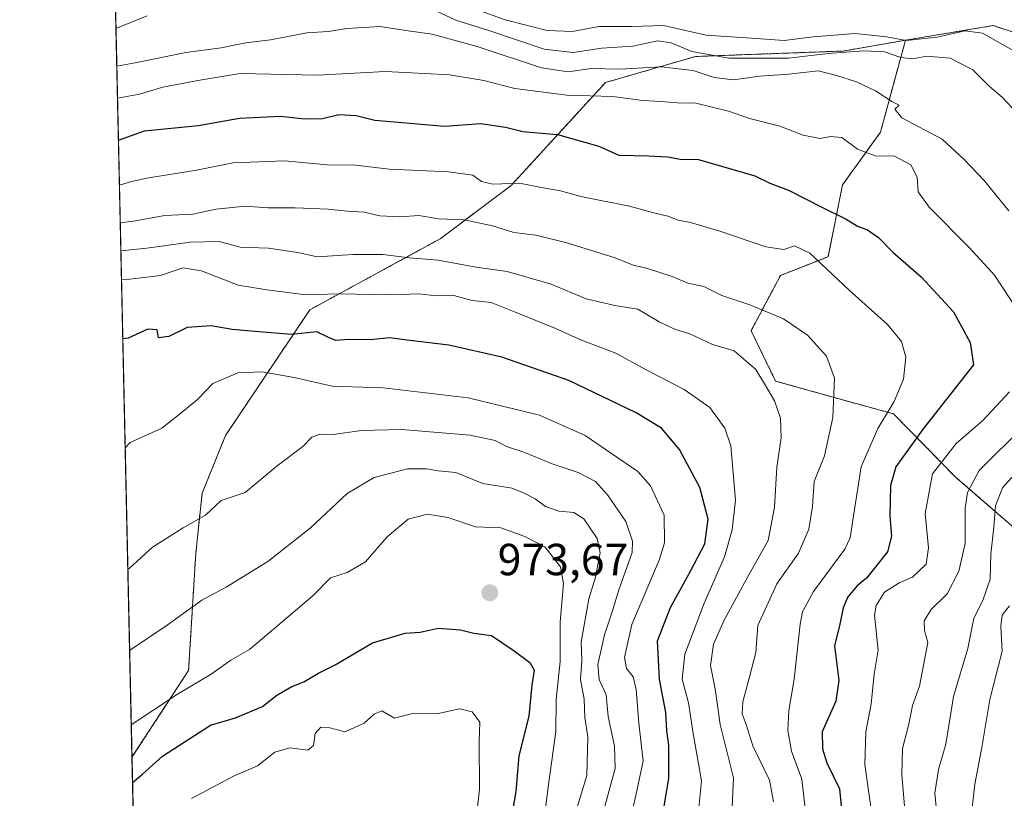
# Model space of a CAD drawing. Units: metres. Extents: x 651591 to 655049, y 4739353 to 4741742.
# Drawn here: x 651591 to 651811, y 4740518 to 4740692 of the extents above; entities that cross this region are included whole.
import ezdxf
from ezdxf.enums import TextEntityAlignment as Align

# ---------------------------------------------------------------- set-up
doc = ezdxf.new("R2010")
doc.units = ezdxf.units.M
doc.header["$MEASUREMENT"] = 0
doc.linetypes.add('TRAZOS', pattern=[0.75, 0.5, -0.25])
for name, color, linetype, lineweight in [('Arbolado forestal', 92, 'TRAZOS', 0), ('Arbolado forestal CxS', 92, 'Continuous', 0), ('Carátula', 7, 'Continuous', 5), ('Comarca CxS', 133, 'Continuous', 0), ('Comunidad Autónoma CxS', 142, 'Continuous', 0), ('Curva de nivel maestra', 36, 'Continuous', 30), ('Curva de nivel normal', 36, 'Continuous', 0), ('Entidad de ámbito territorial CxS', 92, 'Continuous', 0), ('Espacio natural protegido CxS', 2, 'Continuous', 0), ('Municipio CxS', 142, 'Continuous', 0), ('Provincia CxS', 1, 'Continuous', 0), ('Punto de cota en terreno', 7, 'Continuous', 0), ('Rótulo de punto de cota en terreno', 19, 'Continuous', 0)]:
    doc.layers.add(name, color=color, linetype=linetype, lineweight=lineweight)
doc.styles.add('Arial', font='txt', dxfattribs={"height": 0.2})

# ---------------------------------------------------------------- blocks, each defined once
blk = doc.blocks.new('*U174')
at = {"layer": 'Curva de nivel normal', "color": 36, "linetype": 'Continuous', "lineweight": 0}
blk.add_polyline3d([(651725.88, 4740508.13, 955), (651728.55, 4740519.58, 955), (651729.92, 4740526.28, 955), (651728.98, 4740534.68, 955), (651728.38, 4740542.22, 955), (651727.7, 4740545.02, 955), (651726.24, 4740546.9, 955), (651725.75, 4740549.37, 955), (651727.42, 4740556.76, 955), (651733.53, 4740571.1, 955), (651734.71, 4740574.92, 955), (651734.65, 4740581.11, 955), (651731.59, 4740587.64, 955), (651728.77, 4740590.91, 955), (651716.96, 4740598.93, 955), (651706.78, 4740603.41, 955), (651690.89, 4740607.34, 955), (651671.91, 4740609.54, 955), (651660.53, 4740609.93, 955), (651652, 4740611.84, 955), (651644.83, 4740613.09, 955), (651639.46, 4740612.86, 955), (651633.87, 4740610.53, 955), (651630.43, 4740606.91, 955), (651626.34, 4740603.61, 955), (651622.49, 4740600.51, 955), (651615.37, 4740597.38, 955), (651614.28, 4740596.18, 955)], dxfattribs=at)
blk = doc.blocks.new('*U187')
at = {"layer": 'Curva de nivel normal', "color": 36, "linetype": 'Continuous', "lineweight": 0}
for points in [[(651788.7, 4740511.13, 915), (651787.66, 4740523.12, 915), (651787.8, 4740529.07, 915), (651789.18, 4740534.23, 915), (651790.05, 4740538.66, 915), (651791.61, 4740542.98, 915), (651793.51, 4740552.74, 915), (651792.74, 4740555.38, 915), (651792.66, 4740557.53, 915), (651794.23, 4740560.09, 915), (651797.77, 4740563.54, 915), (651800.42, 4740568.63, 915), (651801.82, 4740574.78, 915), (651801.8, 4740582.72, 915), (651802.38, 4740586.22, 915), (651804.95, 4740591.08, 915), (651814.89, 4740600.99, 915)], [(651811.58, 4740649.05, 915), (651806.06, 4740655.8, 915), (651801.63, 4740660.48, 915), (651796.67, 4740665.01, 915), (651787.72, 4740669.79, 915), (651786.09, 4740671.73, 915), (651787.12, 4740672.63, 915), (651785.46, 4740673.42, 915), (651781.79, 4740675.79, 915), (651777.55, 4740677.83, 915), (651772.85, 4740679.35, 915), (651769, 4740680.3, 915), (651762.48, 4740679.55, 915), (651755.89, 4740679.12, 915), (651750.13, 4740678.31, 915), (651745.76, 4740678.82, 915), (651741.12, 4740680.38, 915), (651733.95, 4740681.17, 915), (651724.68, 4740680.66, 915), (651718.29, 4740680.84, 915), (651713.22, 4740680.03, 915), (651707.23, 4740680.94, 915), (651692.87, 4740685.68, 915), (651682.82, 4740688.47, 915), (651677.46, 4740689.21, 915), (651671.18, 4740690.16, 915), (651663.77, 4740689.73, 915), (651659.64, 4740689.05, 915), (651654.82, 4740688.73, 915), (651646.7, 4740687.21, 915), (651641.11, 4740686.53, 915), (651635.74, 4740685.45, 915), (651627.83, 4740684.4, 915), (651616.48, 4740682.07, 915), (651612.41, 4740681.35, 915)]]:
    blk.add_polyline3d(points, dxfattribs=at)
blk = doc.blocks.new('*U192')
at = {"layer": 'Curva de nivel normal', "color": 36, "linetype": 'Continuous', "lineweight": 0}
blk.add_polyline3d([(651707.35, 4740509.66, 970), (651708.62, 4740519.93, 970), (651710.41, 4740532.84, 970), (651710.53, 4740539.97, 970), (651711.43, 4740548.5, 970), (651711.43, 4740557.23, 970), (651712.16, 4740565.88, 970), (651711.5, 4740569.58, 970), (651707.95, 4740574.08, 970), (651703.54, 4740576.34, 970), (651698.15, 4740578.33, 970), (651692.5, 4740578.52, 970), (651686.3, 4740580.61, 970), (651681.78, 4740581.33, 970), (651677.5, 4740580.24, 970), (651672.74, 4740576.3, 970), (651667.97, 4740570.74, 970), (651663.81, 4740568.32, 970), (651660.14, 4740567.13, 970), (651656.16, 4740563.1, 970), (651642.02, 4740551.16, 970), (651637.86, 4740548.74, 970), (651633.49, 4740545.67, 970), (651625.95, 4740541.18, 970), (651615.64, 4740534.34, 970)], dxfattribs=at)
blk = doc.blocks.new('*U194')
at = {"layer": 'Curva de nivel normal', "color": 36, "linetype": 'Continuous', "lineweight": 0}
for points in [[(651781.08, 4740513.91, 920), (651779.44, 4740525.49, 920), (651779.62, 4740532.79, 920), (651780.84, 4740539.03, 920), (651781.52, 4740545.63, 920), (651782.37, 4740551.03, 920), (651781.58, 4740558.85, 920), (651781.97, 4740560.99, 920), (651783.85, 4740563.95, 920), (651787.11, 4740566.05, 920), (651790.04, 4740567.3, 920), (651793.15, 4740570.17, 920), (651793.66, 4740573.81, 920), (651792.87, 4740581.51, 920), (651794.54, 4740590.33, 920), (651799.78, 4740597.12, 920), (651805.79, 4740602.25, 920), (651811.69, 4740608.63, 920)], [(651814.79, 4740624.91, 920), (651808.39, 4740634.71, 920), (651802.69, 4740640.83, 920), (651793.76, 4740649.83, 920), (651791.3, 4740653.27, 920), (651791.08, 4740656.52, 920), (651789.7, 4740659.28, 920), (651785.87, 4740661.28, 920), (651781.96, 4740661.24, 920), (651777.79, 4740662.77, 920), (651774.29, 4740665.38, 920), (651771.79, 4740665.64, 920), (651769.46, 4740665.18, 920), (651765.67, 4740665.95, 920), (651760.46, 4740667.92, 920), (651753.69, 4740669.66, 920), (651749.01, 4740671.31, 920), (651741.7, 4740673.04, 920), (651737.59, 4740673.17, 920), (651733.91, 4740673.47, 920), (651729.89, 4740673.69, 920), (651723.18, 4740674.57, 920), (651712.9, 4740674.83, 920), (651701.31, 4740676.35, 920), (651694.38, 4740678.1, 920), (651686.7, 4740679.38, 920), (651681.13, 4740679.69, 920), (651672.41, 4740680.14, 920), (651657.11, 4740679.34, 920), (651639.99, 4740679.71, 920), (651630.53, 4740678.09, 920), (651622.68, 4740676.62, 920), (651617.46, 4740675.08, 920), (651612.56, 4740674.21, 920)]]:
    blk.add_polyline3d(points, dxfattribs=at)
blk = doc.blocks.new('*U195')
at = {"layer": 'Curva de nivel normal', "color": 36, "linetype": 'Continuous', "lineweight": 0}
blk.add_polyline3d([(651766.32, 4740513.78, 930), (651765.37, 4740522.23, 930), (651763.05, 4740528.46, 930), (651762.2, 4740533.05, 930), (651762.48, 4740537.51, 930), (651763.62, 4740544.54, 930), (651764.96, 4740556.79, 930), (651765.53, 4740559.58, 930), (651767.99, 4740564.12, 930), (651774.98, 4740573.58, 930), (651776.15, 4740576.07, 930), (651776.86, 4740580.96, 930), (651778.62, 4740591.91, 930), (651782.3, 4740600.45, 930), (651785.99, 4740606.53, 930), (651788.06, 4740611.45, 930), (651788.58, 4740616.38, 930), (651787.63, 4740619.85, 930), (651784.48, 4740623.66, 930), (651775.95, 4740631.34, 930), (651767.16, 4740639.58, 930), (651763.7, 4740641.2, 930), (651761.34, 4740640.42, 930), (651757.29, 4740640.98, 930), (651747.05, 4740644.52, 930), (651740.53, 4740646.47, 930), (651737.78, 4740646.93, 930), (651735.46, 4740647.86, 930), (651731.99, 4740648.66, 930), (651726.91, 4740650.12, 930), (651715.99, 4740652.26, 930), (651711.47, 4740653.5, 930), (651707.62, 4740654.21, 930), (651702.32, 4740655.21, 930), (651696.39, 4740655.02, 930), (651693.82, 4740655.62, 930), (651691.9, 4740656.97, 930), (651686.47, 4740657.76, 930), (651673.23, 4740658.32, 930), (651665.7, 4740659.2, 930), (651659.41, 4740659.32, 930), (651649.85, 4740660.17, 930), (651638.38, 4740659.75, 930), (651629.82, 4740658.01, 930), (651619.47, 4740656.42, 930), (651615.7, 4740655.56, 930), (651612.99, 4740654.78, 930)], dxfattribs=at)
blk = doc.blocks.new('*U201')
at = {"layer": 'Curva de nivel normal', "color": 36, "linetype": 'Continuous', "lineweight": 0}
blk.add_polyline3d([(651714.39, 4740513.2, 965), (651717.37, 4740523.04, 965), (651717.57, 4740531.68, 965), (651716.94, 4740535.96, 965), (651716.76, 4740540.08, 965), (651715.91, 4740544.44, 965), (651716.25, 4740548.73, 965), (651716.12, 4740552.79, 965), (651717.8, 4740562.46, 965), (651719.3, 4740567.26, 965), (651720.35, 4740572.73, 965), (651719.64, 4740575.95, 965), (651716.66, 4740580.31, 965), (651714.43, 4740581.74, 965), (651711.07, 4740582.05, 965), (651708.12, 4740583.09, 965), (651705.84, 4740584.8, 965), (651703.34, 4740586.07, 965), (651700.68, 4740587.17, 965), (651694.14, 4740588.18, 965), (651688.14, 4740590.63, 965), (651684.14, 4740590.99, 965), (651681.64, 4740591.5, 965), (651677.32, 4740591.5, 965), (651669.9, 4740589.5, 965), (651663.81, 4740585.98, 965), (651655.61, 4740578.25, 965), (651646.15, 4740570.76, 965), (651636.86, 4740565.1, 965), (651631.41, 4740562.19, 965), (651623.65, 4740556.59, 965), (651615.28, 4740550.92, 965)], dxfattribs=at)
blk = doc.blocks.new('*U212')
at = {"layer": 'Curva de nivel normal', "color": 36, "linetype": 'Continuous', "lineweight": 0}
blk.add_polyline3d([(651749.68, 4740512.8, 940), (651750.11, 4740522.55, 940), (651747.15, 4740534.4, 940), (651745.98, 4740542.34, 940), (651744.97, 4740547.55, 940), (651745.66, 4740552.32, 940), (651748.04, 4740557.69, 940), (651753.51, 4740567.8, 940), (651757.85, 4740575.49, 940), (651759.25, 4740582.9, 940), (651759.74, 4740591.85, 940), (651760.73, 4740598.4, 940), (651760.61, 4740602.74, 940), (651759.26, 4740606.61, 940), (651757.02, 4740610.44, 940), (651755.12, 4740613.61, 940), (651750.23, 4740617.79, 940), (651745.38, 4740619.24, 940), (651740.35, 4740621.63, 940), (651737.13, 4740622.53, 940), (651733.54, 4740624.25, 940), (651728.75, 4740627.07, 940), (651723.62, 4740627.92, 940), (651717.24, 4740629.37, 940), (651709.41, 4740632.71, 940), (651699.54, 4740635.48, 940), (651692.68, 4740636.46, 940), (651684.16, 4740638.04, 940), (651677.76, 4740638.54, 940), (651671.81, 4740639.29, 940), (651665.14, 4740639.27, 940), (651657.15, 4740638.75, 940), (651652.86, 4740639.76, 940), (651646.26, 4740640.72, 940), (651639.99, 4740640.94, 940), (651635.29, 4740642.17, 940), (651628.78, 4740642.04, 940), (651619.1, 4740640.72, 940), (651613.31, 4740640.08, 940)], dxfattribs=at)
blk = doc.blocks.new('*U215')
at = {"layer": 'Curva de nivel normal', "color": 36, "linetype": 'Continuous', "lineweight": 0}
for points in [[(651812.67, 4740478.74, 905), (651809.5, 4740485.56, 905), (651807.11, 4740490.41, 905), (651804.14, 4740499.75, 905), (651801.95, 4740506.27, 905), (651802.02, 4740510.75, 905), (651803.32, 4740515.13, 905), (651803.95, 4740521.12, 905), (651805.58, 4740529.28, 905), (651807.32, 4740539.98, 905), (651810.09, 4740550.8, 905), (651809.82, 4740556.34, 905), (651810.09, 4740558.79, 905), (651811.72, 4740560.92, 905)], [(651812.52, 4740684.82, 905), (651805.69, 4740688.66, 905), (651801.77, 4740689.22, 905), (651795.59, 4740687.8, 905), (651788.65, 4740687.08, 905), (651784.25, 4740687.88, 905), (651777.29, 4740688.6, 905), (651767.91, 4740687.88, 905), (651761.44, 4740687.06, 905), (651754.12, 4740687.55, 905), (651743.97, 4740688.21, 905), (651734.47, 4740690.41, 905), (651727.47, 4740690.17, 905), (651720.13, 4740690.18, 905), (651714.14, 4740689.05, 905), (651708.5, 4740689.3, 905), (651699.15, 4740691.68, 905), (651693.74, 4740693.57, 905)]]:
    blk.add_polyline3d(points, dxfattribs=at)
blk = doc.blocks.new('*U223')
at = {"layer": 'Curva de nivel normal', "color": 36, "linetype": 'Continuous', "lineweight": 0}
blk.add_polyline3d([(651716.08, 4740496.77, 960), (651723.65, 4740524.62, 960), (651723.56, 4740529.57, 960), (651722.12, 4740536.21, 960), (651721.69, 4740541.04, 960), (651720.09, 4740544.46, 960), (651719.8, 4740547.78, 960), (651721.3, 4740554.42, 960), (651723.19, 4740559.97, 960), (651724.46, 4740564.22, 960), (651727.45, 4740572.79, 960), (651727.57, 4740575.35, 960), (651726.05, 4740579.7, 960), (651722, 4740585.64, 960), (651719.3, 4740588.61, 960), (651715.4, 4740590.62, 960), (651709.6, 4740592.56, 960), (651703.28, 4740595.17, 960), (651699.45, 4740596.42, 960), (651696.91, 4740597.8, 960), (651691.3, 4740598.95, 960), (651676.02, 4740600.24, 960), (651667.06, 4740600.04, 960), (651660.7, 4740599.1, 960), (651657.81, 4740599.2, 960), (651655.98, 4740598.55, 960), (651653.92, 4740596.45, 960), (651648.18, 4740592.11, 960), (651641.1, 4740586.22, 960), (651635.69, 4740584.38, 960), (651632.18, 4740581.15, 960), (651627.2, 4740578.32, 960), (651620.39, 4740573.96, 960), (651615.15, 4740569.23, 960), (651614.88, 4740569.03, 960)], dxfattribs=at)
blk = doc.blocks.new('*U227')
at = {"layer": 'Curva de nivel normal', "color": 36, "linetype": 'Continuous', "lineweight": 0}
for points in [[(651811.46, 4740465.86, 910), (651807.46, 4740470.54, 910), (651802.46, 4740475.14, 910), (651800.19, 4740480.53, 910), (651799.69, 4740484.7, 910), (651798.21, 4740488.22, 910), (651796.3, 4740494.64, 910), (651794.82, 4740499.16, 910), (651794.83, 4740501.8, 910), (651795.74, 4740505.92, 910), (651795.6, 4740513.74, 910), (651795.08, 4740519.1, 910), (651795.86, 4740524.36, 910), (651797.52, 4740530.05, 910), (651799.22, 4740540.68, 910), (651802.45, 4740551.38, 910), (651803.74, 4740558.18, 910), (651805.74, 4740562.1, 910), (651807.43, 4740566.85, 910), (651807.53, 4740572.4, 910), (651808.22, 4740578.46, 910), (651808.62, 4740583.22, 910), (651810.19, 4740587.22, 910), (651815.42, 4740593.11, 910)], [(651813.3, 4740670.97, 910), (651810.1, 4740674.41, 910), (651807.19, 4740676.84, 910), (651803.56, 4740680.53, 910), (651798.45, 4740683.08, 910), (651793.24, 4740683.54, 910), (651789.96, 4740682.98, 910), (651787.46, 4740683.25, 910), (651783.82, 4740684.5, 910), (651779.12, 4740684.75, 910), (651771.2, 4740684.17, 910), (651762.37, 4740683.08, 910), (651749.08, 4740683.08, 910), (651740.8, 4740684.57, 910), (651736.2, 4740686.54, 910), (651733.15, 4740686.95, 910), (651727.61, 4740685.82, 910), (651720.72, 4740685.35, 910), (651714.28, 4740684.34, 910), (651707.8, 4740685.09, 910), (651695.48, 4740689.31, 910), (651688.14, 4740691.61, 910), (651683.48, 4740693.74, 910)], [(651619.22, 4740692.53, 910), (651612.22, 4740689.74, 910)]]:
    blk.add_polyline3d(points, dxfattribs=at)
blk = doc.blocks.new('*U232')
at = {"layer": 'Curva de nivel normal', "color": 36, "linetype": 'Continuous', "lineweight": 0}
blk.add_polyline3d([(651691.96, 4740507.32, 980), (651693.37, 4740520.02, 980), (651693.33, 4740530.64, 980), (651693.5, 4740534.94, 980), (651691.78, 4740537.28, 980), (651688.9, 4740537.91, 980), (651683.9, 4740536.82, 980), (651678.73, 4740536.98, 980), (651674.4, 4740535.85, 980), (651671.59, 4740537.48, 980), (651669.88, 4740536.72, 980), (651667.64, 4740534.68, 980), (651663.32, 4740532.78, 980), (651660, 4740533.71, 980), (651657.93, 4740533.82, 980), (651656.71, 4740532.42, 980), (651656.32, 4740529.76, 980), (651655.04, 4740528.72, 980), (651651.03, 4740529.24, 980), (651647.72, 4740528.23, 980), (651643.84, 4740525.19, 980), (651638.49, 4740522.9, 980), (651629.08, 4740517.87, 980)], dxfattribs=at)
blk = doc.blocks.new('*U238')
at = {"layer": 'Curva de nivel normal', "color": 36, "linetype": 'Continuous', "lineweight": 0}
blk.add_polyline3d([(651759.01, 4740517.15, 935), (651758.11, 4740522, 935), (651754.38, 4740529.62, 935), (651752.96, 4740534.42, 935), (651752.07, 4740536.8, 935), (651752.21, 4740539.46, 935), (651753.59, 4740544.79, 935), (651755.09, 4740550.49, 935), (651755.54, 4740556.53, 935), (651759.79, 4740565.8, 935), (651764.6, 4740572.64, 935), (651766.89, 4740577.98, 935), (651767.71, 4740583.07, 935), (651768.12, 4740588.61, 935), (651770.43, 4740594.35, 935), (651772.25, 4740602.92, 935), (651772.62, 4740611.71, 935), (651770.84, 4740616.63, 935), (651766.6, 4740621.26, 935), (651761.3, 4740624.94, 935), (651753.76, 4740628.06, 935), (651747.5, 4740630.13, 935), (651743.48, 4740632.12, 935), (651739.94, 4740632.91, 935), (651736.42, 4740634.38, 935), (651730.69, 4740636.26, 935), (651727.73, 4740636.9, 935), (651723.71, 4740638.56, 935), (651712.86, 4740641.88, 935), (651705.94, 4740643.58, 935), (651701.09, 4740644.22, 935), (651696.3, 4740645.69, 935), (651690, 4740647.03, 935), (651684.26, 4740647.26, 935), (651679.84, 4740648.02, 935), (651675.64, 4740647.73, 935), (651671.12, 4740647.93, 935), (651667.64, 4740648.78, 935), (651663.93, 4740648.94, 935), (651659.62, 4740649.43, 935), (651652.27, 4740649.73, 935), (651646.15, 4740649.74, 935), (651641.15, 4740650.08, 935), (651634.49, 4740649.39, 935), (651629.42, 4740648.33, 935), (651623.16, 4740647.99, 935), (651616.15, 4740646.76, 935), (651613.18, 4740646.36, 935)], dxfattribs=at)
blk = doc.blocks.new('*U242')
at = {"layer": 'Curva de nivel normal', "color": 36, "linetype": 'Continuous', "lineweight": 0}
blk.add_polyline3d([(651613.45, 4740633.72, 945), (651614.06, 4740633.61, 945), (651617.82, 4740634.06, 945), (651622.15, 4740634.64, 945), (651627.15, 4740636.29, 945), (651631.29, 4740635.68, 945), (651639.52, 4740632.42, 945), (651645.91, 4740631.38, 945), (651654.64, 4740630.33, 945), (651661.81, 4740630.52, 945), (651673.81, 4740630.32, 945), (651679.81, 4740630.51, 945), (651683.78, 4740630.1, 945), (651687.68, 4740630.14, 945), (651691.76, 4740629.06, 945), (651695.99, 4740628.62, 945), (651701.2, 4740626.49, 945), (651710.22, 4740622.86, 945), (651716.18, 4740620.16, 945), (651723.8, 4740617.27, 945), (651730.6, 4740613.54, 945), (651739.05, 4740609.19, 945), (651744.8, 4740605.12, 945), (651748.18, 4740600.57, 945), (651749.53, 4740596.57, 945), (651750.54, 4740584.49, 945), (651749.8, 4740577.86, 945), (651748.1, 4740571.8, 945), (651743.52, 4740561.46, 945), (651739.2, 4740550.12, 945), (651738.65, 4740544.54, 945), (651740.02, 4740539.26, 945), (651741.09, 4740532.42, 945), (651742.94, 4740521.82, 945), (651742.2, 4740514.44, 945)], dxfattribs=at)
blk = doc.blocks.new('*U251')
at = {"layer": 'Curva de nivel maestra', "color": 36, "linetype": 'Continuous', "lineweight": 30}
blk.add_polyline3d([(651734.14, 4740513.44, 950), (651735.69, 4740522.44, 950), (651735.63, 4740529.71, 950), (651735.19, 4740533.02, 950), (651734.96, 4740537.08, 950), (651733.56, 4740544.55, 950), (651733.11, 4740553.08, 950), (651736.06, 4740560.54, 950), (651740.56, 4740568.79, 950), (651743.72, 4740574.74, 950), (651744.48, 4740580.23, 950), (651742.6, 4740587.29, 950), (651738.05, 4740595.76, 950), (651734.05, 4740600.51, 950), (651728.36, 4740603.98, 950), (651713.35, 4740611.15, 950), (651698.4, 4740616.37, 950), (651686.56, 4740619.1, 950), (651677.25, 4740620.17, 950), (651673.35, 4740620.7, 950), (651668.96, 4740620.25, 950), (651664.21, 4740620.32, 950), (651661.28, 4740620.14, 950), (651659.66, 4740620.75, 950), (651657.09, 4740622.02, 950), (651651.47, 4740621.41, 950), (651644.15, 4740622.03, 950), (651638.15, 4740622.56, 950), (651633.49, 4740623.38, 950), (651628.15, 4740623.01, 950), (651624.05, 4740621.01, 950), (651621.74, 4740620.67, 950), (651621.41, 4740622.46, 950), (651619.36, 4740622.66, 950), (651614.94, 4740620.61, 950), (651613.75, 4740620.51, 950)], dxfattribs=at)
blk = doc.blocks.new('*U254')
at = {"layer": 'Curva de nivel maestra', "color": 36, "linetype": 'Continuous', "lineweight": 30}
blk.add_polyline3d([(651612.77, 4740664.82, 925), (651618.58, 4740666.87, 925), (651630.58, 4740668.05, 925), (651639.82, 4740669.7, 925), (651648.93, 4740670.18, 925), (651654.35, 4740669.57, 925), (651658.34, 4740669.64, 925), (651661.98, 4740670.56, 925), (651665.86, 4740670.28, 925), (651670.01, 4740669.25, 925), (651685.6, 4740667.9, 925), (651693.72, 4740668.5, 925), (651699.18, 4740667.73, 925), (651703.08, 4740666.78, 925), (651710.77, 4740666.05, 925), (651720.01, 4740663.44, 925), (651724.47, 4740661.48, 925), (651731.13, 4740661.33, 925), (651735.47, 4740661.07, 925), (651738.17, 4740660.57, 925), (651742.29, 4740660.52, 925), (651754.86, 4740656.84, 925), (651758.22, 4740655.18, 925), (651762.39, 4740653.69, 925), (651769.82, 4740649.85, 925), (651775.23, 4740647.19, 925), (651777.82, 4740645.64, 925), (651780.03, 4740644.79, 925), (651782.46, 4740643.1, 925), (651785.75, 4740639.71, 925), (651792.02, 4740634.31, 925), (651799.21, 4740626.53, 925), (651802.94, 4740619.68, 925), (651803.67, 4740614.66, 925), (651792.43, 4740600.42, 925), (651786.34, 4740591.94, 925), (651785.19, 4740587.72, 925), (651785.04, 4740580.82, 925), (651785.34, 4740576.48, 925), (651784.5, 4740572.92, 925), (651779.8, 4740567.1, 925), (651777.73, 4740565.36, 925), (651775.65, 4740562.93, 925), (651774.56, 4740560.46, 925), (651773.81, 4740556.83, 925), (651772.68, 4740551.96, 925), (651773.59, 4740544.27, 925), (651772.96, 4740539.66, 925), (651769.87, 4740532.81, 925), (651769.96, 4740528.96, 925), (651770.92, 4740525.88, 925), (651773.78, 4740520.04, 925), (651774.38, 4740514.05, 925)], dxfattribs=at)
blk = doc.blocks.new('*U259')
at = {"layer": 'Curva de nivel maestra', "color": 36, "linetype": 'Continuous', "lineweight": 30}
blk.add_polyline3d([(651615.92, 4740521.51, 975), (651618.15, 4740523.36, 975), (651622.58, 4740527.36, 975), (651633.34, 4740534.25, 975), (651638.9, 4740535.91, 975), (651644.95, 4740538.4, 975), (651648.15, 4740540.95, 975), (651651.49, 4740542.88, 975), (651654.15, 4740543.95, 975), (651657.48, 4740545.84, 975), (651661.14, 4740547.71, 975), (651669.48, 4740552.64, 975), (651676.81, 4740554.83, 975), (651680.14, 4740555, 975), (651684.14, 4740555.91, 975), (651689.14, 4740555.55, 975), (651692.14, 4740554.8, 975), (651696.08, 4740554.28, 975), (651701.1, 4740550.82, 975), (651704.63, 4740548.28, 975), (651705.57, 4740546.55, 975), (651705.09, 4740543.22, 975), (651704.37, 4740536.31, 975), (651702.19, 4740527.46, 975), (651701.51, 4740519.44, 975), (651699.43, 4740507.42, 975)], dxfattribs=at)
blk = doc.blocks.new('5PATER')
at = {"layer": 'Carátula', "linetype": 'Continuous', "lineweight": 5}
h = blk.add_hatch(color=250, dxfattribs=at)
edge = h.paths.add_edge_path()
edge.add_ellipse((0, 0.01), major_axis=(-1.33, -1.34), ratio=0.999422, start_angle=0, end_angle=360)

msp = doc.modelspace()

# ---------------------------------------------------------------- linework, layer by layer
at = {"layer": 'Arbolado forestal', "color": 92, "linetype": 'TRAZOS', "lineweight": 0}
for points in [[(651615.8, 4740527.1, 972.77), (651608.53, 4740857.67, 847.73)], [(651825.44, 4740684.65, 899.03), (651808.08, 4740690.38, 902.68), (651788.5, 4740687.12, 905.49)], [(651615.8, 4740527.1, 972.77), (651628.45, 4740546.5, 968.92), (651630.04, 4740572.62, 961.93), (651631.46, 4740586.02, 958.68), (651636.71, 4740598.93, 957.23), (651655.48, 4740626.93, 946.77), (651684.59, 4740642.8, 937.34), (651700.46, 4740654.71, 930.36), (651721.5, 4740677.67, 917.35), (651741.62, 4740683.49, 910), (651774.61, 4740684.7, 909.16), (651788.5, 4740687.12, 905.49)], [(651788.5, 4740687.12, 905.49), (651782.9, 4740666.57, 917.48), (651774.43, 4740654.82, 922.91), (651771.2, 4740638.81, 928.47), (651760.56, 4740634.61, 931.95), (651754.02, 4740622.29, 937.15), (651759.51, 4740611.05, 938.9), (651775.55, 4740606.55, 933.81), (651785.82, 4740603.75, 929.01), (651799.68, 4740589.64, 916.75), (651819.36, 4740572.56, 898.18), (651844.45, 4740563.94, 884.03), (651883.47, 4740556.47, 864.26), (651894.71, 4740561.97, 860.26), (651909.09, 4740566.28, 856.07), (651922.12, 4740570.18, 851.27), (651926.13, 4740571.38, 850.11), (651969.43, 4740568.52, 840.03), (651993.02, 4740566.2, 834.94)], [(651618.04, 4740425.3, 1010.54), (651615.8, 4740527.1, 972.77)]]:
    msp.add_polyline3d(points, dxfattribs=at)
at = {"layer": 'Arbolado forestal CxS', "color": 92, "linetype": 'Continuous', "lineweight": 0}
for points in [[(651832.66, 4740695.72, 891.49), (651825.44, 4740684.65, 899.03), (651825.44, 4740684.65, 899.03), (651808.08, 4740690.37, 902.68), (651788.5, 4740687.12, 905.49), (651774.61, 4740684.7, 909.16), (651741.62, 4740683.49, 910), (651721.5, 4740677.67, 917.35), (651700.46, 4740654.71, 930.36), (651684.59, 4740642.8, 937.34), (651655.49, 4740626.93, 946.77), (651636.71, 4740598.93, 957.23), (651631.46, 4740586.02, 958.68), (651630.04, 4740572.62, 961.93), (651628.45, 4740546.5, 968.92), (651615.8, 4740527.1, 972.77), (651608.53, 4740857.67, 847.73)], [(651819.36, 4740572.56, 898.18), (651799.68, 4740589.64, 916.75), (651785.82, 4740603.75, 929.01), (651775.56, 4740606.55, 933.81), (651759.51, 4740611.05, 938.9), (651754.02, 4740622.29, 937.15), (651760.56, 4740634.61, 931.95), (651771.2, 4740638.81, 928.47), (651774.43, 4740654.82, 922.91), (651782.9, 4740666.57, 917.48), (651788.5, 4740687.12, 905.49), (651808.08, 4740690.37, 902.68), (651825.44, 4740684.65, 899.03)], [(651618.04, 4740425.3, 1010.54), (651615.8, 4740527.1, 972.77), (651628.45, 4740546.5, 968.92), (651630.04, 4740572.62, 961.93), (651631.46, 4740586.02, 958.68), (651636.71, 4740598.93, 957.23), (651655.49, 4740626.93, 946.77), (651684.59, 4740642.8, 937.34), (651700.46, 4740654.71, 930.36), (651721.5, 4740677.67, 917.35), (651741.62, 4740683.49, 910), (651774.61, 4740684.7, 909.16), (651788.5, 4740687.12, 905.49), (651782.9, 4740666.57, 917.48), (651774.43, 4740654.82, 922.91), (651771.2, 4740638.81, 928.47), (651760.56, 4740634.61, 931.95), (651754.02, 4740622.29, 937.15), (651759.51, 4740611.05, 938.9), (651775.56, 4740606.55, 933.81), (651785.82, 4740603.75, 929.01), (651799.68, 4740589.64, 916.75), (651819.36, 4740572.56, 898.18)]]:
    msp.add_polyline3d(points, dxfattribs=at)
at = {"layer": 'Comarca CxS', "color": 133, "linetype": 'Continuous', "lineweight": 0}
for points in [[(655049.35, 4739428.81, 679.53), (651641.64, 4739352.98, 1014.07), (651640.29, 4739414.54, 1054.34), (651642.65, 4739419.4, 1057.34), (651645.7, 4739426.7, 1061.45), (651649.15, 4739440.23, 1069.55), (651652.96, 4739455.17, 1076.56), (651657.84, 4739474.32, 1085.44), (651657.57, 4739482.32, 1087.94), (651657.99, 4739487.54, 1089.38), (651657.75, 4739489.39, 1089.8), (651657.36, 4739492.39, 1090.36), (651657.19, 4739492.61, 1090.47), (651655.58, 4739494.7, 1090.86), (651647.45, 4739505.23, 1091.35), (651638.07, 4739515.24, 1090.48), (651590.73, 4741666.31, 950.19), (654997.25, 4741742.14, 747.54), (655049.35, 4739428.81, 679.53)], [(655049.35, 4739428.81, 679.53), (651641.64, 4739352.98, 1014.07), (651640.29, 4739414.54, 1054.34), (651642.65, 4739419.4, 1057.34), (651645.7, 4739426.69, 1061.45), (651649.15, 4739440.23, 1069.55), (651652.96, 4739455.17, 1076.56), (651657.84, 4739474.32, 1085.44), (651657.57, 4739482.32, 1087.94), (651657.99, 4739487.54, 1089.38), (651657.75, 4739489.39, 1089.8), (651657.36, 4739492.39, 1090.36), (651657.19, 4739492.61, 1090.47), (651655.58, 4739494.7, 1090.86), (651647.45, 4739505.23, 1091.35), (651638.07, 4739515.24, 1090.49), (651590.73, 4741666.31, 950.19), (654997.25, 4741742.14, 747.54), (655049.35, 4739428.81, 679.53)]]:
    msp.add_polyline3d(points, close=True, dxfattribs=at)
at = {"layer": 'Comunidad Autónoma CxS', "color": 142, "linetype": 'Continuous', "lineweight": 0}
msp.add_polyline3d([(655049.35, 4739428.81, 679.53), (651641.64, 4739352.98, 1014.07), (651590.73, 4741666.31, 950.19), (653861.63, 4741716.86, 842.61), (654997.25, 4741742.14, 747.54), (655030.19, 4740279.54, 984.33), (655049.35, 4739428.81, 679.53)], close=True, dxfattribs=at)
msp.add_polyline3d([(655049.35, 4739428.81, 679.53), (651641.64, 4739352.98, 1014.07), (651590.73, 4741666.31, 950.19), (653861.63, 4741716.86, 842.61), (654997.25, 4741742.14, 747.54), (655030.19, 4740279.54, 984.33), (655049.35, 4739428.81, 679.53)], close=True, dxfattribs=at)
at = {"layer": 'Entidad de ámbito territorial CxS', "color": 92, "linetype": 'Continuous', "lineweight": 0}
msp.add_polyline3d([(653488.03, 4739394.07, 901.52), (651641.64, 4739352.98, 1014.07), (651640.29, 4739414.54, 1054.34), (651642.65, 4739419.4, 1057.34), (651645.7, 4739426.7, 1061.45), (651649.15, 4739440.23, 1069.55), (651652.96, 4739455.17, 1076.56), (651657.84, 4739474.32, 1085.44), (651657.57, 4739482.32, 1087.94), (651657.99, 4739487.54, 1089.38), (651657.75, 4739489.39, 1089.8), (651657.36, 4739492.39, 1090.36), (651657.19, 4739492.61, 1090.47), (651655.58, 4739494.7, 1090.86), (651647.45, 4739505.23, 1091.35), (651638.07, 4739515.24, 1090.48), (651590.73, 4741666.31, 950.19), (653861.63, 4741716.86, 842.61)], dxfattribs=at)
msp.add_polyline3d([(653488.03, 4739394.07, 901.52), (651641.64, 4739352.98, 1014.07), (651640.29, 4739414.54, 1054.34), (651642.65, 4739419.4, 1057.34), (651645.7, 4739426.7, 1061.45), (651649.15, 4739440.23, 1069.55), (651652.96, 4739455.17, 1076.56), (651657.84, 4739474.32, 1085.44), (651657.57, 4739482.32, 1087.94), (651657.99, 4739487.54, 1089.38), (651657.75, 4739489.39, 1089.8), (651657.36, 4739492.39, 1090.36), (651657.19, 4739492.61, 1090.47), (651655.58, 4739494.7, 1090.86), (651647.45, 4739505.23, 1091.35), (651638.07, 4739515.24, 1090.48), (651590.73, 4741666.31, 950.19), (653861.63, 4741716.86, 842.61)], dxfattribs=at)
at = {"layer": 'Espacio natural protegido CxS', "color": 2, "linetype": 'Continuous', "lineweight": 0}
for points in [[(653947.44, 4739404.29, 784.59), (651641.64, 4739352.98, 1014.07), (651590.73, 4741666.31, 950.19), (654997.25, 4741742.14, 747.54)], [(653947.44, 4739404.29, 784.59), (651641.64, 4739352.98, 1014.07), (651590.73, 4741666.31, 950.19), (654997.25, 4741742.14, 747.54)], [(653488.03, 4739394.07, 901.52), (651641.64, 4739352.98, 1014.07), (651640.29, 4739414.54, 1054.34), (651638.07, 4739515.24, 1090.48), (651590.73, 4741666.31, 950.19), (653861.63, 4741716.86, 842.61)], [(653488.03, 4739394.07, 901.52), (651641.64, 4739352.98, 1014.07), (651640.29, 4739414.54, 1054.34), (651638.07, 4739515.24, 1090.48), (651590.73, 4741666.31, 950.19), (653861.63, 4741716.86, 842.61)]]:
    msp.add_polyline3d(points, dxfattribs=at)
at = {"layer": 'Municipio CxS', "color": 142, "linetype": 'Continuous', "lineweight": 0}
msp.add_polyline3d([(655049.35, 4739428.81, 679.53), (651641.64, 4739352.98, 1014.07), (651640.29, 4739414.54, 1054.34), (651640.29, 4739414.54, 1054.34), (651642.65, 4739419.4, 1057.34), (651645.7, 4739426.7, 1061.45), (651649.15, 4739440.23, 1069.55), (651652.96, 4739455.17, 1076.56), (651657.84, 4739474.32, 1085.44), (651657.57, 4739482.32, 1087.94), (651657.99, 4739487.54, 1089.38), (651657.75, 4739489.39, 1089.8), (651657.36, 4739492.39, 1090.36), (651657.19, 4739492.61, 1090.47), (651655.58, 4739494.7, 1090.86), (651647.45, 4739505.23, 1091.35), (651638.07, 4739515.24, 1090.48), (651590.73, 4741666.31, 950.19), (653861.63, 4741716.86, 842.61)], dxfattribs=at)
msp.add_polyline3d([(655049.35, 4739428.81, 679.53), (651641.64, 4739352.98, 1014.07), (651640.29, 4739414.54, 1054.34), (651640.29, 4739414.54, 1054.34), (651642.65, 4739419.4, 1057.34), (651645.7, 4739426.7, 1061.45), (651649.15, 4739440.23, 1069.55), (651652.96, 4739455.17, 1076.56), (651657.84, 4739474.32, 1085.44), (651657.57, 4739482.32, 1087.94), (651657.99, 4739487.54, 1089.38), (651657.75, 4739489.39, 1089.8), (651657.36, 4739492.39, 1090.36), (651657.19, 4739492.61, 1090.47), (651655.58, 4739494.7, 1090.86), (651647.45, 4739505.23, 1091.35), (651638.07, 4739515.24, 1090.48), (651590.73, 4741666.31, 950.19), (653861.63, 4741716.86, 842.61)], dxfattribs=at)
at = {"layer": 'Provincia CxS', "color": 1, "linetype": 'Continuous', "lineweight": 0}
msp.add_polyline3d([(655049.35, 4739428.81, 679.53), (651641.64, 4739352.98, 1014.07), (651590.73, 4741666.31, 950.19), (654997.25, 4741742.14, 747.54), (655049.35, 4739428.81, 679.53)], close=True, dxfattribs=at)
msp.add_polyline3d([(655049.35, 4739428.81, 679.53), (651641.64, 4739352.98, 1014.07), (651590.73, 4741666.31, 950.19), (654997.25, 4741742.14, 747.54), (655049.35, 4739428.81, 679.53)], close=True, dxfattribs=at)

# ---------------------------------------------------------------- block references
at = {"layer": 'Curva de nivel maestra', "color": 36, "linetype": 'Continuous', "lineweight": 30}
for name in ['*U254', '*U251', '*U259']:
    msp.add_blockref(name, (0, 0), dxfattribs=at)
at = {"layer": 'Curva de nivel normal', "color": 36, "linetype": 'Continuous', "lineweight": 0}
for name in ['*U187', '*U227', '*U215', '*U212', '*U238', '*U195', '*U194', '*U242', '*U174', '*U223', '*U201', '*U192', '*U232']:
    msp.add_blockref(name, (0, 0), dxfattribs=at)
at = {"layer": 'Punto de cota en terreno', "linetype": 'Continuous', "lineweight": 0}
msp.add_blockref('5PATER', (651695.69, 4740563.79, 973.67), dxfattribs=at)

# ---------------------------------------------------------------- texts
at = {"layer": 'Rótulo de punto de cota en terreno', "color": 19, "linetype": 'Continuous', "lineweight": 0, "style": 'Arial'}
msp.add_text('973,67', height=7, dxfattribs=at).set_placement((651697.45, 4740565.55), align=Align.BOTTOM_LEFT)

doc.saveas('drawing.dxf')
